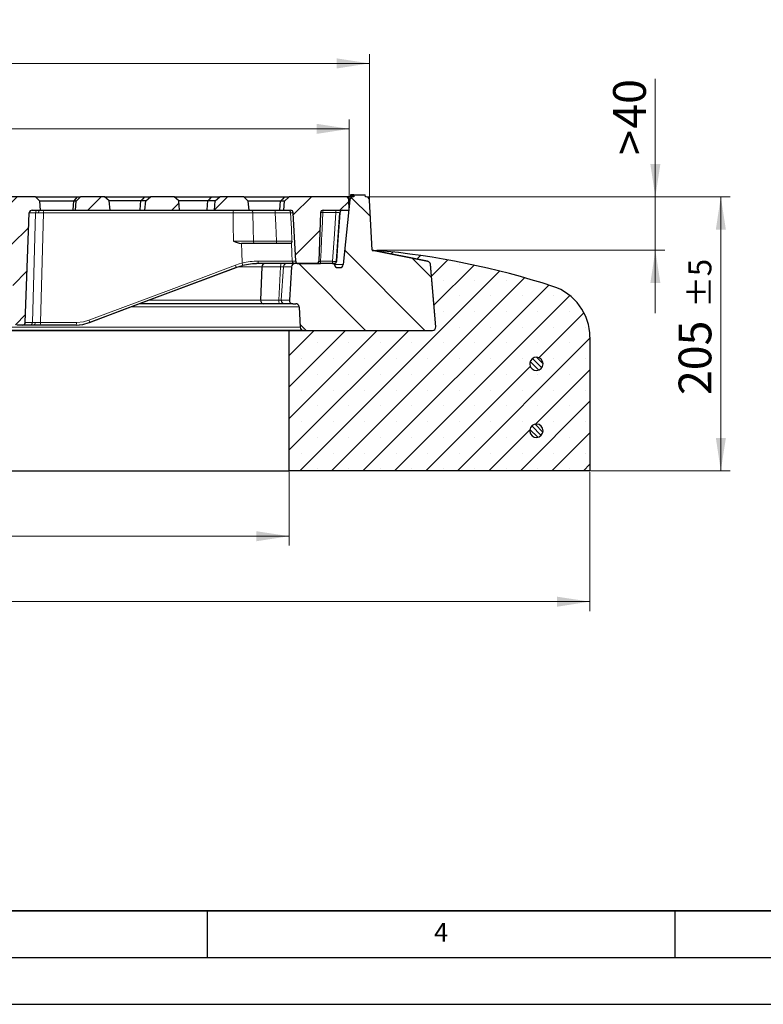
# Model space of a CAD drawing. Units: millimetres. Extents: x 0 to 420, y 0 to 297.
# Drawn here: x 145 to 224, y 0 to 105 of the extents above; entities that cross this region are included whole.
import ezdxf

# ---------------------------------------------------------------- set-up
doc = ezdxf.new("R2010")
doc.units = ezdxf.units.MM
doc.layers.add('LINIEN-DICK', color=7, linetype='Continuous', lineweight=35)
doc.layers.add('LINIEN-DÜNN', color=7, linetype='Continuous')
doc.layers.add('VORLAGE_TEXT', color=7, linetype='Continuous')
doc.styles.add('SLDTEXTSTYLE0', font='TXT', dxfattribs={"width": 0.605})
doc.dimstyles.new('SLDDIMSTYLE0', dxfattribs={"dimtxt": 3.5, "dimasz": 3.5, "dimexe": 0, "dimexo": 0.0625, "dimgap": 0.875, "dimtad": 1, "dimdec": 0, "dimlfac": 7, "dimrnd": 1e-09, "dimzin": 12, "dimdsep": 46, "dimtxsty": 'SLDTEXTSTYLE0', "dimsah": 1, "dimcen": 0.09, "dimadec": 0, "dimazin": 3, "dimtol": 1, "dimtp": 2, "dimtm": 2, "dimtfac": 1, "dimtdec": 0, "dimtofl": 0, "dimtmove": 0, "dimatfit": 3, "dimfxl": 0, "dimfrac": 2, "dimtolj": 1, "dimarcsym": 0})
doc.dimstyles.new('SLDDIMSTYLE2', dxfattribs={"dimtxt": 3.5, "dimasz": 3.5, "dimexe": 0, "dimexo": 0.0625, "dimgap": 0.875, "dimtad": 1, "dimdec": 0, "dimlfac": 7, "dimrnd": 1e-09, "dimzin": 12, "dimdsep": 46, "dimtxsty": 'SLDTEXTSTYLE0', "dimsah": 1, "dimcen": 0.09, "dimadec": 0, "dimazin": 3, "dimtfac": 1, "dimtdec": 3, "dimtmove": 0, "dimatfit": 0, "dimfxl": 0, "dimfrac": 2, "dimtolj": 1, "dimtzin": 12, "dimarcsym": 0})
doc.dimstyles.new('SLDDIMSTYLE3', dxfattribs={"dimtxt": 3.5, "dimasz": 3.5, "dimexe": 0, "dimexo": 0.0625, "dimgap": 0.875, "dimtad": 1, "dimdec": 0, "dimlfac": 7, "dimrnd": 1e-09, "dimzin": 12, "dimdsep": 46, "dimtxsty": 'SLDTEXTSTYLE0', "dimsah": 1, "dimcen": 0.09, "dimadec": 0, "dimazin": 3, "dimtol": 1, "dimtp": 5, "dimtm": 5, "dimtfac": 1, "dimtdec": 0, "dimtofl": 0, "dimtmove": 0, "dimatfit": 3, "dimfxl": 0, "dimfrac": 2, "dimtolj": 1, "dimarcsym": 0})
doc.dimstyles.new('SLDDIMSTYLE4', dxfattribs={"dimtxt": 3.5, "dimasz": 3.5, "dimexe": 0, "dimexo": 0.0625, "dimgap": 0.875, "dimtad": 1, "dimlfac": 7, "dimrnd": 1e-09, "dimzin": 12, "dimdsep": 46, "dimtxsty": 'SLDTEXTSTYLE0', "dimsah": 1, "dimcen": 0.09, "dimadec": 0, "dimazin": 3, "dimtfac": 1, "dimtdec": 3, "dimtofl": 0, "dimtmove": 0, "dimatfit": 3, "dimfxl": 0, "dimfrac": 2, "dimtolj": 1, "dimtzin": 12, "dimarcsym": 0})
doc.dimstyles.new('SLDDIMSTYLE5', dxfattribs={"dimtxt": 3.5, "dimasz": 3.5, "dimexe": 0, "dimexo": 0.0625, "dimgap": 0.875, "dimtad": 1, "dimlfac": 7, "dimrnd": 1e-09, "dimzin": 12, "dimdsep": 46, "dimtxsty": 'SLDTEXTSTYLE0', "dimsah": 1, "dimcen": 0.09, "dimadec": 0, "dimazin": 3, "dimtol": 1, "dimtm": 1, "dimtfac": 1, "dimtdec": 0, "dimtofl": 0, "dimtmove": 0, "dimatfit": 3, "dimfxl": 0, "dimfrac": 2, "dimtolj": 1, "dimarcsym": 0})

# ---------------------------------------------------------------- blocks, each defined once
blk = doc.blocks.new('_D')
at = {"color": 7, "linetype": 'Continuous', "lineweight": 0}
for p, q in [((79.49, 86.45), (79.49, 101.62)), ((182.36, 86.45), (182.36, 101.62)), ((182.36, 100.62), (79.49, 100.62))]:
    blk.add_line(p, q, dxfattribs=at)
at = {"color": 7, "linetype": 'Continuous', "lineweight": 18}
for points in [[(79.49, 100.62), (82.99, 100.08), (82.99, 101.16)], [(182.36, 100.62), (178.86, 101.16), (178.86, 100.08)]]:
    blk.add_solid(points, dxfattribs=at)
at = {"color": 7, "linetype": 'Continuous', "lineweight": 18, "attachment_point": 1, "style": 'SLDTEXTSTYLE0'}
for s, insert, char_height in [('%%c', (121.83, 105.13), 3.5), ('720', (126.94, 105.14), 3.5), ('±2', (136.29, 104.09), 2.45)]:
    blk.add_mtext(s, dxfattribs=dict(at, insert=insert, char_height=char_height))
blk = doc.blocks.new('_D_2')
at = {"color": 7, "linetype": 'Continuous', "lineweight": 0}
for p, q in [((212.92, 86.35), (212.92, 98.98)), ((182.46, 86.35), (213.92, 86.35)), ((212.92, 86.35), (212.92, 80.63)), ((183.17, 80.63), (213.92, 80.63)), ((212.92, 80.63), (212.92, 73.9))]:
    blk.add_line(p, q, dxfattribs=at)
at = {"color": 7, "linetype": 'Continuous', "lineweight": 18}
for points in [[(212.92, 86.35), (213.46, 89.85), (212.39, 89.85)], [(212.92, 80.63), (212.39, 77.13), (213.46, 77.13)]]:
    blk.add_solid(points, dxfattribs=at)
at = {"color": 7, "linetype": 'Continuous', "lineweight": 18, "char_height": 3.5, "attachment_point": 1, "rotation": 90, "style": 'SLDTEXTSTYLE0'}
for s, insert in [('40', (208.41, 93.64)), ('>', (208.41, 90.83))]:
    blk.add_mtext(s, dxfattribs=dict(at, insert=insert))
blk = doc.blocks.new('_D_3')
at = {"color": 7, "linetype": 'Continuous', "lineweight": 0}
for p, q in [((182.46, 86.35), (220.92, 86.35)), ((219.92, 86.35), (219.92, 57.06)), ((206.02, 57.06), (220.92, 57.06))]:
    blk.add_line(p, q, dxfattribs=at)
at = {"color": 7, "linetype": 'Continuous', "lineweight": 18}
for points in [[(219.92, 86.35), (219.39, 82.85), (220.46, 82.85)], [(219.92, 57.06), (220.46, 60.56), (219.39, 60.56)]]:
    blk.add_solid(points, dxfattribs=at)
at = {"color": 7, "linetype": 'Continuous', "lineweight": 18, "attachment_point": 1, "rotation": 90, "style": 'SLDTEXTSTYLE0'}
for s, insert, char_height in [('±5', (216.46, 74.52), 2.45), ('205', (215.41, 65.16), 3.5)]:
    blk.add_mtext(s, dxfattribs=dict(at, insert=insert, char_height=char_height))
blk = doc.blocks.new('_D_4')
at = {"color": 7, "linetype": 'Continuous', "lineweight": 0}
for p, q in [((88.07, 56.96), (88.07, 49.06)), ((173.78, 56.96), (173.78, 49.06)), ((88.07, 50.06), (173.78, 50.06))]:
    blk.add_line(p, q, dxfattribs=at)
at = {"color": 7, "linetype": 'Continuous', "lineweight": 18}
for points in [[(88.07, 50.06), (91.57, 49.52), (91.57, 50.59)], [(173.78, 50.06), (170.28, 50.59), (170.28, 49.52)]]:
    blk.add_solid(points, dxfattribs=at)
at = {"color": 7, "linetype": 'Continuous', "lineweight": 18, "char_height": 3.5, "attachment_point": 1, "style": 'SLDTEXTSTYLE0'}
for s, insert in [('%%c', (124.36, 54.57)), ('600', (129.47, 54.58))]:
    blk.add_mtext(s, dxfattribs=dict(at, insert=insert))
blk = doc.blocks.new('_D_5')
at = {"color": 7, "linetype": 'Continuous', "lineweight": 0}
for p, q in [((55.92, 56.96), (55.92, 42.06)), ((205.92, 56.96), (205.92, 42.06)), ((55.92, 43.06), (205.92, 43.06))]:
    blk.add_line(p, q, dxfattribs=at)
at = {"color": 7, "linetype": 'Continuous', "lineweight": 18}
for points in [[(55.92, 43.06), (59.42, 42.52), (59.42, 43.59)], [(205.92, 43.06), (202.42, 43.59), (202.42, 42.52)]]:
    blk.add_solid(points, dxfattribs=at)
at = {"color": 7, "linetype": 'Continuous', "lineweight": 18, "char_height": 3.5, "attachment_point": 1, "style": 'SLDTEXTSTYLE0'}
for s, insert in [('%%c', (123.03, 47.57)), ('1050', (128.13, 47.58))]:
    blk.add_mtext(s, dxfattribs=dict(at, insert=insert))
blk = doc.blocks.new('_D_6')
at = {"color": 7, "linetype": 'Continuous', "lineweight": 0}
for p, q in [((81.64, 85.02), (81.64, 94.62)), ((180.21, 85.02), (180.21, 94.62)), ((81.64, 93.62), (180.21, 93.62))]:
    blk.add_line(p, q, dxfattribs=at)
at = {"color": 7, "linetype": 'Continuous', "lineweight": 18}
for points in [[(81.64, 93.62), (85.14, 93.08), (85.14, 94.16)], [(180.21, 93.62), (176.71, 94.16), (176.71, 93.08)]]:
    blk.add_solid(points, dxfattribs=at)
at = {"color": 7, "linetype": 'Continuous', "lineweight": 18, "attachment_point": 1, "style": 'SLDTEXTSTYLE0'}
for s, insert, char_height in [('0', (137.78, 100.25), 2.45), ('%%c', (122.2, 98.13), 3.5), ('690', (127.3, 98.14), 3.5), ('1', (137.78, 97.08), 2.45), ('-', (136.66, 97.08), 2.45)]:
    blk.add_mtext(s, dxfattribs=dict(at, insert=insert, char_height=char_height))

msp = doc.modelspace()

# ---------------------------------------------------------------- hatches: boundary and pattern name
at = {"linetype": 'Continuous', "lineweight": 18}
h = msp.add_hatch(dxfattribs=at)
h.set_pattern_fill('ANSI31', style=0)
edge = h.paths.add_edge_path(flags=0)
edge.add_line((143.1849, 84.6331), (143.6633, 84.6331))
edge.add_ellipse((143.6633, 84.3474), major_axis=(-0.2958, 0), ratio=0.96592583, start_angle=182, end_angle=270, ccw=False)
edge.add_line((143.9589, 84.3573), (144.3728, 72.9088))
edge.add_ellipse((144.6684, 72.9188), major_axis=(-0.2958, 0), ratio=0.96592583, start_angle=2, end_angle=90)
edge.add_line((144.6684, 72.6331), (145.2803, 72.6331))
edge.add_ellipse((145.2803, 72.9188), major_axis=(-0.2958, 0), ratio=0.96592583, start_angle=90, end_angle=178)
edge.add_line((145.5759, 72.9088), (146.0001, 84.643))
edge.add_ellipse((146.2958, 84.6331), major_axis=(-0.2958, 0), ratio=0.96592583, start_angle=270, end_angle=358, ccw=False)
edge.add_line((146.2958, 84.9188), (147.2099, 84.9188))
edge.add_line((147.2099, 84.9188), (147.126, 85.8777))
edge.add_line((147.126, 85.8777), (146.6564, 86.3474))
edge.add_line((146.6564, 86.3474), (143.8063, 86.3474))
edge.add_line((143.8063, 86.3474), (143.2975, 85.9204))
edge.add_line((143.2975, 85.9204), (143.1849, 84.6331))
h = msp.add_hatch(dxfattribs=at)
h.set_pattern_fill('ANSI31', style=0)
h.paths.add_polyline_path([(150.9242, 84.9188), (154.6385, 84.9188), (154.5508, 85.9204), (154.042, 86.3474), (151.4777, 86.3474), (151.0081, 85.8777)], flags=0)
h = msp.add_hatch(dxfattribs=at)
h.set_pattern_fill('ANSI31', style=0)
h.paths.add_polyline_path([(158.3528, 84.9188), (162.0671, 84.9188), (161.9794, 85.9204), (161.4706, 86.3474), (158.9492, 86.3474), (158.4404, 85.9204)], flags=0)
h = msp.add_hatch(dxfattribs=at)
h.set_pattern_fill('ANSI31', style=0)
h.paths.add_polyline_path([(169.4956, 84.9188), (169.4117, 85.8777), (168.9421, 86.3474), (166.3778, 86.3474), (165.869, 85.9204), (165.7813, 84.9188)], flags=0)
h = msp.add_hatch(dxfattribs=at)
h.set_pattern_fill('ANSI31', style=0)
edge = h.paths.add_edge_path(flags=0)
edge.add_line((173.7635, 86.3474), (173.2938, 85.8777))
edge.add_line((173.2938, 85.8777), (173.2099, 84.9188))
edge.add_line((173.2099, 84.9188), (173.925, 84.9188))
edge.add_arc((173.925, 84.6331), 0.2857, 3, 90, ccw=False)
edge.add_line((174.2103, 84.648), (174.4814, 79.4753))
edge.add_arc((174.7668, 79.4902), 0.2857, 183, 270)
edge.add_line((174.7668, 79.2045), (176.649, 79.2045))
edge.add_spline(control_points=[(176.649, 79.2045), (176.9242, 79.2045), (176.9345, 79.4795)], knot_values=[0, 0, 0, 1, 1, 1], weights=[1, 0.72023387, 1], degree=2, periodic=0)
edge.add_line((176.9345, 79.4795), (177.1282, 84.6438))
edge.add_spline(control_points=[(177.1282, 84.6438), (177.1287, 84.6609), (177.1309, 84.6781), (177.1346, 84.6949), (177.1416, 84.7261), (177.154, 84.7566), (177.1709, 84.7838), (177.1877, 84.8109), (177.2095, 84.8356), (177.2344, 84.8556), (177.2598, 84.876), (177.2891, 84.8923), (177.3198, 84.903), (177.3498, 84.9134), (177.382, 84.9188), (177.4137, 84.9188)], knot_values=[0, 0, 0, 0, 0.00036081, 0.00036081, 0.00036081, 0.00103941, 0.00103941, 0.00103941, 0.00171784, 0.00171784, 0.00171784, 0.00240882, 0.00240882, 0.00240882, 0.00308212, 0.00308212, 0.00308212, 0.00308212], weights=[1, 1, 1, 1, 1, 1, 1, 1, 1, 1, 1, 1, 1, 1, 1, 1], degree=3, periodic=0)
edge.add_line((177.4137, 84.9188), (180.2099, 84.9188))
edge.add_line((180.2099, 84.9188), (180.1492, 86.0766))
edge.add_arc((179.8639, 86.0616), 0.2857, 3, 90)
edge.add_line((179.8639, 86.3474), (173.7635, 86.3474))
h = msp.add_hatch(dxfattribs=at)
h.set_pattern_fill('DIN 201 Grauguss', angle=90, style=0, pattern_type=2)
h.set_pattern_definition([(135, (0, 0), (-3.175, -3.175), [])])
edge = h.paths.add_edge_path(flags=0)
edge.add_line((175.2996, 72.0616), (189.0987, 72.0616))
edge.add_arc((189.0987, 72.4188), 0.3571, 270, 365)
edge.add_line((189.4545, 72.4499), (188.8696, 79.1355))
edge.add_arc((188.5138, 79.1044), 0.3571, 5, 78.745358)
edge.add_line((188.5835, 79.4547), (182.6619, 80.6331))
edge.add_line((182.6619, 80.6331), (182.3794, 86.009))
edge.add_arc((182.0227, 85.9902), 0.3571, 3.008539, 90)
edge.add_line((182.0227, 86.3474), (181.9456, 86.3474))
edge.add_line((181.9456, 86.3474), (181.944, 86.366))
edge.add_line((181.944, 86.366), (181.914, 86.5616))
edge.add_line((181.914, 86.5616), (180.7272, 86.5616))
edge.add_line((180.7272, 86.5616), (180.7084, 86.3474))
edge.add_line((180.7084, 86.3474), (180.6141, 86.3474))
edge.add_arc((180.6141, 85.9902), 0.3571, 90, 174.209998)
edge.add_line((180.2588, 86.0262), (179.5562, 79.097))
edge.add_arc((179.2008, 79.1331), 0.3571, 270, 354.209998, ccw=False)
edge.add_line((179.2008, 78.7759), (178.9784, 78.7759))
edge.add_arc((178.9784, 79.1331), 0.3571, 188.031052, 270, ccw=False)
edge.add_line((178.6248, 79.0832), (178.6077, 79.2045))
edge.add_line((178.6077, 79.2045), (174.3972, 79.2045))
edge.add_arc((174.3972, 78.8474), 0.3571, 90, 176.242971)
edge.add_line((174.0408, 78.8708), (173.8063, 75.2997))
edge.add_arc((174.1631, 75.2763), 0.3575, 176.242971, 270)
edge.add_line((174.1631, 74.9188), (174.4773, 74.9188))
edge.add_arc((174.4773, 74.5616), 0.3571, 2.862405, 90, ccw=False)
edge.add_line((174.834, 74.5795), (174.9429, 72.4009))
edge.add_arc((175.2996, 72.4188), 0.3571, 182.862405, 270)
h = msp.add_hatch(dxfattribs=at)
h.set_pattern_fill('SACNCR', style=0)
edge = h.paths.add_edge_path(flags=0)
edge.add_line((183.0671, 80.6269), (182.6623, 80.6269))
edge.add_line((182.6623, 80.6269), (188.584, 79.449))
edge.add_arc((188.5143, 79.0988), 0.3571, 5, 78.75, ccw=False)
edge.add_line((188.8701, 79.1299), (189.455, 72.4438))
edge.add_arc((189.0993, 72.4126), 0.3571, -90, 5, ccw=False)
edge.add_line((189.0993, 72.0555), (173.7813, 72.0555))
edge.add_line((173.7813, 72.0555), (173.7813, 57.0555))
edge.add_line((173.7813, 57.0555), (205.9242, 57.0555))
edge.add_line((205.9242, 57.0555), (205.9242, 71.3409))
edge.add_arc((200.2099, 71.3409), 5.7143, 0, 72.025583)
edge.add_arc((175.5225, -4.7547), 85.7143, 72.025583, 84.95032)
edge = h.paths.add_edge_path(flags=0)
edge.add_line((199.4992, 68.4126), (199.4992, 68.5555))
edge.add_arc((200.2099, 68.4841), 0.7143, -174.26083, 174.26083, ccw=False)
edge = h.paths.add_edge_path(flags=0)
edge.add_line((199.4992, 61.2698), (199.4992, 61.4126))
edge.add_arc((200.2099, 61.3412), 0.7143, -174.26083, 174.26083, ccw=False)
h = msp.add_hatch(dxfattribs=at)
h.set_pattern_fill('ANSI31', scale=0.125, angle=90, style=0)
edge = h.paths.add_edge_path(flags=0)
edge.add_line((199.4992, 68.5555), (199.4992, 68.4126))
edge.add_arc((200.2099, 68.4841), 0.7143, 185.73917, 534.26083)
h = msp.add_hatch(dxfattribs=at)
h.set_pattern_fill('ANSI31', scale=0.125, angle=90, style=0)
edge = h.paths.add_edge_path(flags=0)
edge.add_line((199.4992, 61.4126), (199.4992, 61.2698))
edge.add_arc((200.2099, 61.3412), 0.7143, 185.73917, 534.26083)

# ---------------------------------------------------------------- linework, layer by layer
at = {"color": 7, "linetype": 'Continuous', "lineweight": 25}
for p, q in [((146.6564, 86.3474), (143.8063, 86.3474)), ((147.126, 85.8777), (146.6564, 86.3474)), ((146.6564, 86.3474), (151.1211, 86.3474)), ((151.0081, 85.8777), (151.4777, 86.3474)), ((151.1211, 86.3474), (151.4777, 86.3474)), ((154.042, 86.3474), (151.4777, 86.3474)), ((154.5508, 85.9204), (154.042, 86.3474)), ((154.042, 86.3474), (158.3112, 86.3474)), ((158.3112, 86.3474), (158.9492, 86.3474)), ((158.4404, 85.9204), (158.9492, 86.3474)), ((161.4706, 86.3474), (158.9492, 86.3474)), ((161.9794, 85.9204), (161.4706, 86.3474)), ((161.4706, 86.3474), (165.4582, 86.3474)), ((165.4582, 86.3474), (166.3778, 86.3474)), ((165.869, 85.9204), (166.3778, 86.3474)), ((168.9421, 86.3474), (166.3778, 86.3474)), ((169.4117, 85.8777), (168.9421, 86.3474)), ((168.9421, 86.3474), (173.284, 86.3474)), ((173.284, 86.3474), (173.7635, 86.3474)), ((173.2938, 85.8777), (173.7635, 86.3474)), ((179.8639, 86.3474), (173.7635, 86.3474)), ((180.6141, 86.3474), (179.8639, 86.3474)), ((180.3311, 86.5616), (180.3103, 86.3474)), ((180.3412, 86.5616), (180.3247, 86.3474)), ((180.3412, 86.5616), (180.3311, 86.5616)), ((180.4374, 86.5616), (180.3412, 86.5616)), ((180.4371, 86.5604), (180.4176, 86.3474)), ((180.4371, 86.5604), (180.4208, 86.3474)), ((180.4374, 86.5616), (180.4371, 86.5604)), ((180.4991, 86.5616), (180.4374, 86.5616)), ((180.4991, 86.5616), (180.4787, 86.3474)), ((180.507, 86.5616), (180.4901, 86.3474)), ((180.507, 86.5616), (180.4991, 86.5616)), ((180.5521, 86.5616), (180.507, 86.5616)), ((180.5521, 86.5616), (180.5301, 86.3474)), ((180.6101, 86.5616), (180.5521, 86.5616)), ((180.6101, 86.5616), (180.5928, 86.3474)), ((180.653, 86.5616), (180.6101, 86.5616)), ((180.7084, 86.3474), (180.6141, 86.3474)), ((180.653, 86.5616), (180.6332, 86.3474)), ((180.6578, 86.5616), (180.6402, 86.3474)), ((180.6578, 86.5616), (180.653, 86.5616)), ((180.6793, 86.5616), (180.6578, 86.5616)), ((180.6947, 86.5616), (180.6755, 86.3474)), ((180.7268, 86.5616), (180.7079, 86.3474)), ((180.7272, 86.5616), (180.7084, 86.3474)), ((180.7272, 86.5616), (180.7268, 86.5616)), ((180.7272, 86.5616), (181.914, 86.5616)), ((181.944, 86.366), (181.914, 86.5616)), ((181.9456, 86.3474), (181.944, 86.366)), ((182.0227, 86.3474), (181.9456, 86.3474)), ((147.2099, 84.9188), (147.126, 85.8777)), ((150.7491, 85.8777), (147.126, 85.8777)), ((151.0081, 85.8777), (150.7491, 85.8777)), ((150.9242, 84.9188), (151.0081, 85.8777)), ((154.6385, 84.9188), (154.5508, 85.9204)), ((157.9244, 85.9204), (154.5508, 85.9204)), ((158.4404, 85.9204), (157.9244, 85.9204)), ((158.3528, 84.9188), (158.4404, 85.9204)), ((162.0671, 84.9188), (161.9794, 85.9204)), ((165.0802, 85.9204), (161.9794, 85.9204)), ((165.869, 85.9204), (165.0802, 85.9204)), ((165.7813, 84.9188), (165.869, 85.9204)), ((169.4956, 84.9188), (169.4117, 85.8777)), ((172.8675, 85.8777), (169.4117, 85.8777)), ((173.2938, 85.8777), (172.8675, 85.8777)), ((173.2099, 84.9188), (173.2938, 85.8777)), ((180.2588, 86.0262), (179.5562, 79.097)), ((180.2099, 84.9188), (180.1492, 86.0766)), ((182.6619, 80.6331), (182.3794, 86.009)), ((145.5759, 72.9088), (146.0001, 84.643)), ((146.2958, 84.9188), (147.2099, 84.9188)), ((147.2099, 84.9188), (150.6812, 84.9188)), ((150.6812, 84.9188), (150.9242, 84.9188)), ((150.9242, 84.9188), (154.6385, 84.9188)), ((154.6385, 84.9188), (157.8567, 84.9188)), ((157.8567, 84.9188), (158.3528, 84.9188)), ((158.3528, 84.9188), (162.0671, 84.9188)), ((162.0671, 84.9188), (165.0143, 84.9188)), ((165.0143, 84.9188), (165.7813, 84.9188)), ((165.7813, 84.9188), (169.4956, 84.9188)), ((169.4956, 84.9188), (172.7928, 84.9188)), ((172.7928, 84.9188), (173.2099, 84.9188)), ((173.2099, 84.9188), (173.925, 84.9188)), ((174.4814, 79.4753), (174.2103, 84.648)), ((177.1282, 84.6438), (176.9345, 79.4795)), ((177.4137, 84.9188), (180.2099, 84.9188)), ((178.8431, 79.4667), (179.1852, 84.656)), ((168.9089, 81.3474), (168.6702, 81.3651)), ((170.1655, 81.3474), (168.9089, 81.3474)), ((172.4718, 81.3474), (170.1655, 81.3474)), ((173.888, 81.3474), (172.4718, 81.3474)), ((174.0814, 81.6181), (174.0237, 81.4386)), ((188.5835, 79.4547), (182.6619, 80.6331)), ((188.584, 79.449), (182.6623, 80.6269)), ((182.6623, 80.6269), (183.0671, 80.6269)), ((168.0782, 78.78), (168.7743, 78.999)), ((174.3968, 79.2045), (170.5174, 79.2045)), ((174.3972, 79.2045), (173.5085, 79.2045)), ((178.6077, 79.2045), (174.3972, 79.2045)), ((174.7668, 79.2045), (176.649, 79.2045)), ((178.6248, 79.0832), (178.6077, 79.2045)), ((189.4545, 72.4499), (188.8696, 79.1355)), ((189.455, 72.4438), (188.8701, 79.1299)), ((170.8531, 78.8598), (170.7284, 75.2884)), ((174.0408, 78.8708), (173.8063, 75.2997)), ((179.2008, 78.7759), (178.9784, 78.7759)), ((171.0853, 74.9188), (157.8119, 74.9188)), ((172.7579, 74.9188), (171.0853, 74.9188)), ((173.3373, 74.9188), (172.7579, 74.9188)), ((174.1631, 74.9188), (173.3373, 74.9188)), ((174.1631, 74.9188), (174.4773, 74.9188)), ((174.834, 74.5795), (174.9429, 72.4009)), ((175.2996, 72.0616), (86.5487, 72.0616)), ((88.0671, 72.0555), (173.7813, 72.0555)), ((145.2803, 72.6331), (144.6684, 72.6331)), ((146.0572, 72.6331), (145.2803, 72.6331)), ((146.4452, 72.6331), (146.0572, 72.6331)), ((147.1172, 72.6331), (146.4452, 72.6331)), ((150.9844, 72.6331), (147.1172, 72.6331)), ((173.7813, 57.0555), (173.7813, 72.0555)), ((173.7813, 72.0555), (189.0993, 72.0555)), ((175.2996, 72.0616), (189.0987, 72.0616)), ((205.9242, 71.3409), (205.9242, 57.0555)), ((199.4992, 68.5555), (199.4992, 68.4126)), ((199.4992, 61.4126), (199.4992, 61.2698)), ((88.0671, 57.0555), (173.7813, 57.0555)), ((205.9242, 57.0555), (173.7813, 57.0555))]:
    msp.add_line(p, q, dxfattribs=at)
at = {"color": 8, "linetype": 'Continuous', "lineweight": 18}
for p, q in [((180.7043, 86.5616), (180.6856, 86.3474)), ((180.2588, 86.0262), (180.1519, 86.0262)), ((146.6676, 84.643), (146.0001, 84.643)), ((146.333, 72.9088), (146.6676, 84.643)), ((147.5257, 84.643), (147.1911, 72.9088)), ((167.7765, 84.643), (147.5257, 84.643)), ((172.2998, 84.643), (169.9055, 84.643)), ((174.2103, 84.648), (173.9304, 84.648)), ((177.3931, 84.9188), (177.3931, 84.6685)), ((178.764, 84.6685), (177.3931, 84.6685)), ((178.764, 84.9188), (178.764, 84.6685)), ((169.9537, 81.6231), (172.4108, 81.6231)), ((168.7611, 78.9932), (168.0654, 78.7737)), ((174.1139, 79.4753), (174.4814, 79.4753)), ((177.1375, 79.4548), (178.4199, 79.4548)), ((177.1375, 79.4548), (177.1375, 79.2045)), ((178.4199, 79.4548), (178.4199, 79.2045)), ((179.5562, 79.097), (178.6228, 79.097)), ((170.8537, 78.8708), (168.3814, 78.8708)), ((172.8701, 78.8598), (170.8531, 78.8598)), ((172.6731, 75.3106), (172.8701, 78.8598)), ((173.1594, 78.8708), (172.9366, 75.2997)), ((174.0408, 78.8708), (173.1594, 78.8708)), ((170.7288, 75.2997), (158.8162, 75.2997)), ((170.7284, 75.2884), (172.6722, 75.2884)), ((172.6722, 75.2884), (172.6731, 75.3106)), ((173.8063, 75.2997), (172.9366, 75.2997)), ((174.834, 74.5795), (156.8992, 74.5795)), ((145.5759, 72.9088), (146.333, 72.9088)), ((147.1911, 72.9088), (151.0583, 72.9088)), ((174.9429, 72.4009), (86.9054, 72.4009)), ((189.455, 72.4438), (189.455, 72.4438))]:
    msp.add_line(p, q, dxfattribs=at)
at = {"color": 7, "linetype": 'Continuous', "lineweight": 0}
for p, q in [((182.037, 86.3474), (182.5044, 86.3474)), ((182.3786, 86.0232), (182.3541, 86.49))]:
    msp.add_line(p, q, dxfattribs=at)
at = {"color": 7, "linetype": 'Continuous', "lineweight": 25, "flags": 128}
for points in [[(151.1211, 86.3474), (150.9139, 86.0838), (150.7491, 85.8777)], [(158.3112, 86.3474), (158.0955, 86.1078), (157.9244, 85.9204)], [(165.4582, 86.3474), (165.2472, 86.1079), (165.0802, 85.9204)], [(173.284, 86.3474), (173.051, 86.0843), (172.8675, 85.8777)], [(150.6812, 84.9188), (150.7193, 85.4558), (150.7491, 85.8777)], [(157.8567, 84.9188), (157.8947, 85.4797), (157.9244, 85.9204)], [(165.0143, 84.9188), (165.0512, 85.4797), (165.0802, 85.9204)], [(172.7928, 84.9188), (172.8347, 85.4558), (172.8675, 85.8777)], [(179.1866, 84.648), (178.9962, 81.7512), (178.8445, 79.4753)], [(174.0237, 81.4386), (173.971, 81.3713), (173.888, 81.3474)], [(168.7611, 78.9932), (168.7735, 78.9983), (168.7744, 78.9992)], [(178.4199, 79.2045), (178.4609, 79.2055), (178.5099, 79.2086), (178.562, 79.2139), (178.6126, 79.2217), (178.6963, 79.2456), (178.7534, 79.2802), (178.7749, 79.3007), (178.7929, 79.3228), (178.8078, 79.3458), (178.8194, 79.3693), (178.8313, 79.4162), (178.8267, 79.4614)], [(178.8445, 79.4753), (178.8366, 79.4217), (178.8362, 79.4202)], [(168.0654, 78.7737), (162.7401, 76.7738), (159.2944, 75.4797), (155.8486, 74.1856), (152.4029, 72.8915)], [(152.4157, 72.8978), (160.0022, 75.747), (168.0782, 78.78)], [(150.9976, 72.6377), (151.7172, 72.7037), (152.4157, 72.8978)], [(152.4029, 72.8915), (152.4145, 72.8965), (152.4157, 72.8978)]]:
    msp.add_lwpolyline(points, dxfattribs=at)
at = {"color": 8, "linetype": 'Continuous', "lineweight": 18, "flags": 128}
for points in [[(146.9817, 84.6446), (146.7907, 84.6442), (146.6676, 84.643)], [(147.5257, 84.643), (147.2298, 84.6442), (146.9817, 84.6446)], [(167.8111, 81.6231), (167.7917, 83.3143), (167.7765, 84.643)], [(169.9055, 84.643), (169.9324, 82.9519), (169.9537, 81.6231)], [(172.4108, 81.6231), (172.3488, 83.3143), (172.2998, 84.643)], [(173.9304, 84.648), (174.015, 82.9513), (174.0814, 81.6181)], [(177.3931, 84.6685), (177.3064, 82.8958), (177.2501, 81.7488), (177.1938, 80.6018), (177.1375, 79.4548)], [(178.4199, 79.4548), (178.6135, 82.3698), (178.764, 84.6685)], [(168.7681, 79.2604), (168.7133, 80.439), (168.6702, 81.3651)], [(174.0237, 81.4386), (174.0742, 80.3392), (174.1139, 79.4753)], [(152.382, 73.15), (161.153, 76.4441), (168.0445, 79.0322)], [(168.0445, 79.0322), (168.447, 79.1697), (168.7681, 79.2604)], [(172.6722, 75.2884), (172.7823, 75.2913), (172.8703, 75.2951), (172.9264, 75.299), (172.9309, 75.2979), (172.9326, 75.2961), (172.9337, 75.2931), (172.9344, 75.2886), (172.9351, 75.2765), (172.9419, 75.2201), (172.9774, 75.1249), (173.0606, 75.0232), (173.1746, 74.9523), (173.232, 74.9327), (173.2691, 74.9246), (173.2926, 74.9213), (173.319, 74.9192), (173.3355, 74.9188), (173.3373, 74.9188)], [(146.333, 72.9088), (146.4561, 72.9077), (146.6471, 72.9073)], [(146.6471, 72.9073), (146.8952, 72.9077), (147.1911, 72.9088)], [(152.4029, 72.8915), (151.6976, 72.697), (150.9844, 72.6331)], [(151.0583, 72.9088), (151.8091, 72.9849), (152.382, 73.15)]]:
    msp.add_lwpolyline(points, dxfattribs=at)
at = {"color": 7, "linetype": 'Continuous', "lineweight": 25}
for centre, radius, start, end in [((179.8639, 86.0616), 0.2857, 3, 90), ((180.6141, 85.9902), 0.3571, 90, 174.209998), ((182.0227, 85.9902), 0.3571, 3.008539, 90), ((173.925, 84.6331), 0.2857, 3, 90), ((177.4136, 84.633), 0.2858, 89.989143, 177.843742), ((179.4737, 84.6334), 0.2854, 90.647198, 176.346459), ((169.494, 85.6667), 4.3798, 247.403478, 259.158201), ((175.5225, -4.7547), 85.7143, 72.025583, 84.95032), ((170.4798, 72.1787), 7.0303, 89.752303, 104.040018), ((171.2101, 78.8474), 0.3571, 90, 178), ((174.3972, 78.8474), 0.3571, 90, 176.242971), ((174.7668, 79.4902), 0.2857, 183, 270), ((176.649, 79.4902), 0.2857, 270, 357.852415), ((177.0619, 82.9403), 3.7366, 264.916832, 271.15957), ((178.5608, 79.4874), 0.2829, 270.027592, 312.150501), ((178.9784, 79.1331), 0.3571, 188.031052, 270), ((179.2008, 79.1331), 0.3571, 270, 354.209998), ((188.5138, 79.1044), 0.3571, 5, 78.745358), ((188.5143, 79.0988), 0.3571, 5, 78.75), ((200.2099, 71.3409), 5.7143, 0, 72.025583), ((171.0853, 75.2759), 0.3571, 178, 270), ((174.1631, 75.2763), 0.3575, 176.242971, 270), ((174.4773, 74.5616), 0.3571, 2.862405, 90), ((175.2996, 72.4188), 0.3571, 182.862405, 270), ((189.0987, 72.4188), 0.3571, 270, 5), ((189.0993, 72.4126), 0.3571, 270, 5), ((200.2099, 68.4841), 0.7143, 185.73917, 174.26083), ((200.2099, 61.3412), 0.7143, 185.73917, 174.26083)]:
    msp.add_arc(centre, radius, start, end, dxfattribs=at)
at = {"color": 8, "linetype": 'Continuous', "lineweight": 18}
for centre, radius, start, end in [((146.9481, 84.6383), 0.2806, 90.964334, 179.021603), ((147.2314, 84.6722), 0.2512, 100.966825, 186.312613), ((147.8451, 84.7052), 0.3254, 138.974844, 191.018124), ((168.0958, 84.7052), 0.3254, 138.974844, 191.018124), ((168.841, -246.4577), 331.1025, 89.815789, 90.184211), ((169.653, 84.6686), 0.2538, 354.222772, 80.353294), ((171.956, 84.7062), 0.3496, 349.584648, 37.447452), ((173.5937, -72.0267), 156.6751, 89.876899, 90.473206), ((173.646, 84.6341), 0.2847, 2.802172, 89.826489), ((177.2503, 80.9978), 3.6735, 87.772958, 91.855706), ((178.9277, 83.6764), 1.0055, 75.080239, 99.368783), ((168.8824, 410.1793), 328.5579, 269.813184, 270.186817), ((170.2068, 81.5983), 0.2543, 174.397726, 260.651168), ((172.7761, 81.5593), 0.3708, 170.087907, 214.848856), ((173.7113, 237.6185), 156.0008, 269.522352, 270.135924), ((167.6548, 78.8518), 0.4294, 350.379658, 24.850633), ((170.4761, 72.1448), 7.0598, 89.665083, 104.058818), ((170.4215, 72.9923), 6.4825, 89.510255, 104.776769), ((168.3539, 79.1198), 0.4375, 343.987888, 18.749783), ((170.9753, 79.4111), 0.5024, 172.738694, 204.282417), ((172.2296, 445.3298), 365.8593, 269.725528, 270.2951), ((173.4135, 78.9412), 0.5495, 151.369262, 188.514976), ((173.5118, 78.8515), 0.353, 90.54635, 176.878276), ((174.3979, 79.4889), 0.2844, 182.741891, 269.773167), ((176.9962, 83.258), 3.8058, 269.258108, 272.127308), ((178.5853, 80.437), 0.996, 260.442229, 285.082576), ((173.1697, 74.7666), 4.1042, 90.14384, 94.186433), ((173.1245, 75.1986), 0.4612, 168.771637, 217.355997), ((173.0071, 80.1777), 4.8785, 266.074121, 269.171652), ((173.3203, 75.3022), 0.3837, 180.368872, 272.530432), ((146.0525, 72.9136), 0.2806, 270.964334, 359.021603), ((146.3974, 72.8797), 0.2512, 280.966825, 6.312613), ((146.8718, 72.8466), 0.3254, 318.974844, 11.018124), ((150.7389, 72.8466), 0.3254, 318.974844, 11.018124), ((151.9921, 72.9695), 0.4297, 350.394502, 24.843202)]:
    msp.add_arc(centre, radius, start, end, dxfattribs=at)
at = {"color": 7, "linetype": 'Continuous', "lineweight": 25}
for centre, start_param, end_param in [((146.2958, 84.6331), 4.71238898, 6.24827872), ((145.2803, 72.9188), 1.57079633, 3.10668607)]:
    msp.add_ellipse(centre, major_axis=(-0.2958, 0), ratio=0.96592583, start_param=start_param, end_param=end_param, dxfattribs=at)
at = {"layer": 'LINIEN-DICK'}
msp.add_line((20, 10), (415, 10), dxfattribs=at)
at = {"layer": 'LINIEN-DÜNN'}
for p, q in [((165, 10), (165, 5)), ((215, 10), (215, 5)), ((15, 5), (415, 5)), ((0, 0), (420, 0))]:
    msp.add_line(p, q, dxfattribs=at)

# ---------------------------------------------------------------- texts
at = {"layer": 'VORLAGE_TEXT', "insert": (190.0227, 8.7073), "char_height": 2, "attachment_point": 2, "style": 'SLDTEXTSTYLE0'}
msp.add_mtext('4', dxfattribs=at)

# ---------------------------------------------------------------- dimensions: what is measured, and where the dimension line sits
at = {"color": 7, "linetype": 'Continuous', "lineweight": 18}
for base, p1, p2, angle, text, dimstyle, picture, middle in [((79.4868, 100.62), (182.3616, 86.3474), (79.4868, 86.3474), 0, '%%c<>', 'SLDDIMSTYLE0', '_D', (130.9242, 100.62)), ((212.9242, 80.6269), (182.3616, 86.3474), (183.0671, 80.6269), 90, '><>', 'SLDDIMSTYLE2', '_D_2', (212.9242, 94.9052)), ((205.9242, 43.0555), (55.9242, 57.0555), (205.9242, 57.0555), 0, '%%c<>', 'SLDDIMSTYLE4', '_D_5', (130.9242, 43.0555))]:
    dim = msp.add_linear_dim(base=base, p1=p1, p2=p2, angle=angle, text=text, dimstyle=dimstyle, dxfattribs=at)
    dim.commit()
    dim.dimension.update_dxf_attribs({"geometry": picture, "text_midpoint": middle, "dimtype": 160})
for base, p1, p2, dimstyle, picture, middle in [((180.2099, 93.62), (81.6385, 84.9188), (180.2099, 84.9188), 'SLDDIMSTYLE5', '_D_6', (130.9242, 93.62)), ((173.7813, 50.0555), (88.0671, 57.0555), (173.7813, 57.0555), 'SLDDIMSTYLE4', '_D_4', (130.9242, 50.0555))]:
    dim = msp.add_linear_dim(base=base, p1=p1, p2=p2, text='%%c<>', dimstyle=dimstyle, dxfattribs=at)
    dim.commit()
    dim.dimension.update_dxf_attribs({"geometry": picture, "text_midpoint": middle, "dimtype": 160})
dim = msp.add_linear_dim(base=(219.9242, 57.0555), p1=(182.3616, 86.3474), p2=(205.9242, 57.0555), angle=90, dimstyle='SLDDIMSTYLE3', dxfattribs=at)
dim.commit()
dim.dimension.update_dxf_attribs({"geometry": '_D_3', "text_midpoint": (219.9242, 71.7014), "dimtype": 160})

doc.saveas('drawing.dxf')
